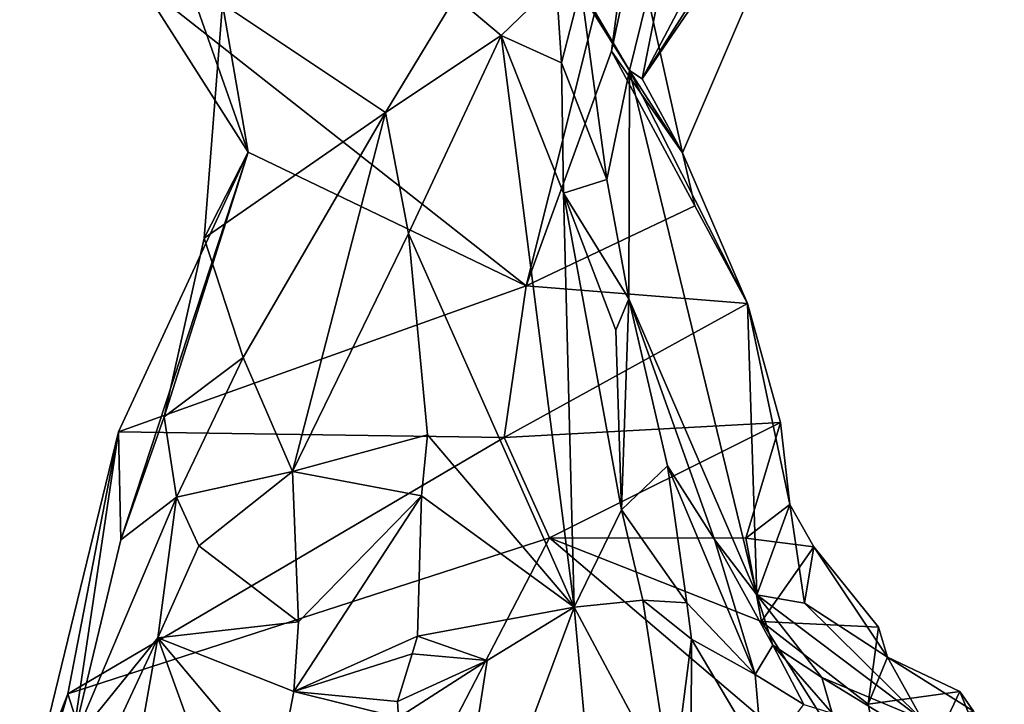
# Model space of a CAD drawing. Units: metres. Extents: x 24.76 to 30.02, y -3.03 to 5.46.
# Drawn here: x 25.83 to 26.23, y -2.46 to -2.18 of the extents above; entities that cross this region are included whole.
import ezdxf

# ---------------------------------------------------------------- set-up
doc = ezdxf.new("R2010")
doc.units = ezdxf.units.M

msp = doc.modelspace()

# ---------------------------------------------------------------- linework, layer by layer
at = {"layer": '1'}
for points in [[(26.07959, -2.20458, 7.56456), (26.10918, -2.08413, 7.58022), (26.06181, -2.17608, 7.61671)], [(26.08463, -2.20791, 7.5319), (26.10918, -2.08413, 7.58022), (26.07959, -2.20458, 7.56456)], [(26.14641, -2.09091, 7.50656), (26.10918, -2.08413, 7.58022), (26.08463, -2.20791, 7.5319)], [(26.16253, -2.09412, 7.43384), (26.16027, -2.08941, 7.47188), (26.08463, -2.20791, 7.5319)], [(26.16027, -2.08941, 7.47188), (26.14641, -2.09091, 7.50656), (26.08463, -2.20791, 7.5319)], [(26.08184, -2.15171, 7.38709), (26.16253, -2.09412, 7.43384), (26.10095, -2.23777, 7.47907)], [(26.10095, -2.23777, 7.47907), (26.16253, -2.09412, 7.43384), (26.08463, -2.20791, 7.5319)], [(26.03781, -2.29159, 7.38912), (25.88163, -2.16852, 7.38717), (26.08446, -2.1057, 7.38524)], [(26.07236, -2.19678, 7.38719), (26.03781, -2.29159, 7.38912), (26.08446, -2.1057, 7.38524)], [(26.07236, -2.19678, 7.38719), (26.08446, -2.1057, 7.38524), (26.08184, -2.15171, 7.38709)], [(25.92551, -2.23748, 7.38815), (25.89071, -2.13899, 7.60703), (25.88163, -2.16852, 7.38717)], [(25.91509, -2.17767, 7.62794), (25.89071, -2.13899, 7.60703), (25.92551, -2.23748, 7.38815)], [(26.07236, -2.19678, 7.38719), (26.08184, -2.15171, 7.38709), (26.10095, -2.23777, 7.47907)], [(25.92551, -2.23748, 7.38815), (25.88163, -2.16852, 7.38717), (26.03781, -2.29159, 7.38912)], [(26.00925, -2.17484, 7.69462), (26.02768, -2.19037, 7.71294), (26.0499, -2.16883, 7.68598)], [(26.0499, -2.16883, 7.68598), (26.02768, -2.19037, 7.71294), (26.05206, -2.20148, 7.72141)], [(26.0499, -2.16883, 7.68598), (26.05206, -2.20148, 7.72141), (26.05993, -2.17106, 7.65039)], [(26.05993, -2.17106, 7.65039), (26.05206, -2.20148, 7.72141), (26.07041, -2.24852, 7.73946)], [(26.06181, -2.17608, 7.61671), (26.05993, -2.17106, 7.65039), (26.07959, -2.20458, 7.56456)], [(26.05993, -2.17106, 7.65039), (26.07041, -2.24852, 7.73946), (26.07959, -2.20458, 7.56456)], [(25.91509, -2.17767, 7.62794), (25.981, -2.22151, 7.68166), (26.00925, -2.17484, 7.69462)], [(26.00925, -2.17484, 7.69462), (25.981, -2.22151, 7.68166), (26.02768, -2.19037, 7.71294)], [(25.90776, -2.27228, 7.65879), (25.91509, -2.17767, 7.62794), (25.92551, -2.23748, 7.38815)], [(25.91509, -2.17767, 7.62794), (25.90776, -2.27228, 7.65879), (25.981, -2.22151, 7.68166)], [(25.981, -2.22151, 7.68166), (25.99032, -2.27046, 7.69759), (26.02768, -2.19037, 7.71294)], [(25.99032, -2.27046, 7.69759), (26.05727, -2.42142, 7.81503), (26.02768, -2.19037, 7.71294)], [(26.05206, -2.20148, 7.72141), (26.02768, -2.19037, 7.71294), (26.05292, -2.25412, 7.75142)], [(26.02768, -2.19037, 7.71294), (26.05727, -2.42142, 7.81503), (26.05292, -2.25412, 7.75142)], [(26.03781, -2.29159, 7.38912), (26.07236, -2.19678, 7.38719), (26.10603, -2.25923, 7.40553)], [(26.07236, -2.19678, 7.38719), (26.10095, -2.23777, 7.47907), (26.10603, -2.25923, 7.40553)], [(26.05206, -2.20148, 7.72141), (26.05292, -2.25412, 7.75142), (26.07041, -2.24852, 7.73946)], [(26.07041, -2.24852, 7.73946), (26.07926, -2.29674, 7.76595), (26.07959, -2.20458, 7.56456)], [(26.07926, -2.29674, 7.76595), (26.13104, -2.4164, 7.61694), (26.07959, -2.20458, 7.56456)], [(26.12729, -2.29863, 7.40385), (26.07959, -2.20458, 7.56456), (26.13104, -2.4164, 7.61694)], [(26.08463, -2.20791, 7.5319), (26.07959, -2.20458, 7.56456), (26.10095, -2.23777, 7.47907)], [(26.10095, -2.23777, 7.47907), (26.07959, -2.20458, 7.56456), (26.12729, -2.29863, 7.40385)], [(25.90776, -2.27228, 7.65879), (25.92344, -2.32051, 7.68894), (25.981, -2.22151, 7.68166)], [(25.981, -2.22151, 7.68166), (25.92344, -2.32051, 7.68894), (25.94337, -2.36657, 7.71524)], [(25.99032, -2.27046, 7.69759), (25.981, -2.22151, 7.68166), (25.94337, -2.36657, 7.71524)], [(25.87308, -2.35047, 7.39165), (25.92551, -2.23748, 7.38815), (26.03781, -2.29159, 7.38912)], [(25.87308, -2.35047, 7.39165), (25.87407, -2.39416, 7.59195), (25.92551, -2.23748, 7.38815)], [(25.87407, -2.39416, 7.59195), (25.89162, -2.34453, 7.64896), (25.92551, -2.23748, 7.38815)], [(25.89162, -2.34453, 7.64896), (25.90776, -2.27228, 7.65879), (25.92551, -2.23748, 7.38815)], [(26.10095, -2.23777, 7.47907), (26.12729, -2.29863, 7.40385), (26.10603, -2.25923, 7.40553)], [(26.07041, -2.24852, 7.73946), (26.05292, -2.25412, 7.75142), (26.07926, -2.29674, 7.76595)], [(26.05292, -2.25412, 7.75142), (26.05727, -2.42142, 7.81503), (26.07637, -2.38204, 7.81385)], [(26.05292, -2.25412, 7.75142), (26.07637, -2.38204, 7.81385), (26.0741, -2.30948, 7.77793)], [(26.07926, -2.29674, 7.76595), (26.05292, -2.25412, 7.75142), (26.0741, -2.30948, 7.77793)], [(26.10603, -2.25923, 7.40553), (26.12729, -2.29863, 7.40385), (26.03781, -2.29159, 7.38912)], [(25.99032, -2.27046, 7.69759), (25.94337, -2.36657, 7.71524), (25.99798, -2.3518, 7.71851)], [(25.99032, -2.27046, 7.69759), (25.99798, -2.3518, 7.71851), (26.05727, -2.42142, 7.81503)], [(25.90776, -2.27228, 7.65879), (25.89162, -2.34453, 7.64896), (25.92344, -2.32051, 7.68894)], [(26.02898, -2.35284, 7.39066), (25.87308, -2.35047, 7.39165), (26.03781, -2.29159, 7.38912)], [(26.02898, -2.35284, 7.39066), (26.03781, -2.29159, 7.38912), (26.12729, -2.29863, 7.40385)], [(26.14056, -2.34675, 7.40085), (26.02898, -2.35284, 7.39066), (26.12729, -2.29863, 7.40385)], [(26.07637, -2.38204, 7.81385), (26.07926, -2.29674, 7.76595), (26.0741, -2.30948, 7.77793)], [(26.07926, -2.29674, 7.76595), (26.07637, -2.38204, 7.81385), (26.09498, -2.36422, 7.78183)], [(26.07926, -2.29674, 7.76595), (26.09498, -2.36422, 7.78183), (26.11396, -2.394, 7.70528)], [(26.07926, -2.29674, 7.76595), (26.11396, -2.394, 7.70528), (26.13104, -2.4164, 7.61694)], [(26.14439, -2.37992, 7.41286), (26.12729, -2.29863, 7.40385), (26.13104, -2.4164, 7.61694)], [(26.14056, -2.34675, 7.40085), (26.12729, -2.29863, 7.40385), (26.14439, -2.37992, 7.41286)], [(25.89162, -2.34453, 7.64896), (25.89649, -2.37694, 7.67953), (25.92344, -2.32051, 7.68894)], [(25.92344, -2.32051, 7.68894), (25.89649, -2.37694, 7.67953), (25.94337, -2.36657, 7.71524)], [(25.87407, -2.39416, 7.59195), (25.89649, -2.37694, 7.67953), (25.89162, -2.34453, 7.64896)], [(26.04731, -2.39343, 7.39176), (26.02898, -2.35284, 7.39066), (26.14056, -2.34675, 7.40085)], [(26.12651, -2.3935, 7.39141), (26.04731, -2.39343, 7.39176), (26.14056, -2.34675, 7.40085)], [(26.12651, -2.3935, 7.39141), (26.14056, -2.34675, 7.40085), (26.14439, -2.37992, 7.41286)], [(25.83869, -2.49208, 7.48002), (25.85431, -2.47673, 7.58926), (25.87308, -2.35047, 7.39165)], [(25.85259, -2.45643, 7.39417), (25.83869, -2.49208, 7.48002), (25.87308, -2.35047, 7.39165)], [(25.85259, -2.45643, 7.39417), (25.87308, -2.35047, 7.39165), (26.02898, -2.35284, 7.39066)], [(25.85431, -2.47673, 7.58926), (25.87407, -2.39416, 7.59195), (25.87308, -2.35047, 7.39165)], [(26.04731, -2.39343, 7.39176), (25.85259, -2.45643, 7.39417), (26.02898, -2.35284, 7.39066)], [(25.94337, -2.36657, 7.71524), (25.99558, -2.37643, 7.72382), (25.99798, -2.3518, 7.71851)], [(25.99798, -2.3518, 7.71851), (25.99558, -2.37643, 7.72382), (26.05727, -2.42142, 7.81503)], [(25.89649, -2.37694, 7.67953), (25.90563, -2.39663, 7.69832), (25.94337, -2.36657, 7.71524)], [(25.94337, -2.36657, 7.71524), (25.90563, -2.39663, 7.69832), (25.94578, -2.42737, 7.73325)], [(25.94337, -2.36657, 7.71524), (25.94578, -2.42737, 7.73325), (25.99558, -2.37643, 7.72382)], [(26.09498, -2.36422, 7.78183), (26.07637, -2.38204, 7.81385), (26.10276, -2.41962, 7.81723)], [(26.09498, -2.36422, 7.78183), (26.10276, -2.41962, 7.81723), (26.13038, -2.4486, 7.72662)], [(26.11396, -2.394, 7.70528), (26.09498, -2.36422, 7.78183), (26.13038, -2.4486, 7.72662)], [(25.87407, -2.39416, 7.59195), (25.85431, -2.47673, 7.58926), (25.89649, -2.37694, 7.67953)], [(25.89649, -2.37694, 7.67953), (25.85431, -2.47673, 7.58926), (25.88894, -2.43379, 7.69387)], [(25.89649, -2.37694, 7.67953), (25.88894, -2.43379, 7.69387), (25.90563, -2.39663, 7.69832)], [(25.94578, -2.42737, 7.73325), (25.94396, -2.45545, 7.74018), (25.99558, -2.37643, 7.72382)], [(25.99558, -2.37643, 7.72382), (25.94396, -2.45545, 7.74018), (25.9939, -2.43314, 7.73513)], [(25.99558, -2.37643, 7.72382), (25.9939, -2.43314, 7.73513), (26.05727, -2.42142, 7.81503)], [(26.07637, -2.38204, 7.81385), (26.05727, -2.42142, 7.81503), (26.08495, -2.41857, 7.83254)], [(26.07637, -2.38204, 7.81385), (26.08495, -2.41857, 7.83254), (26.10276, -2.41962, 7.81723)], [(26.12651, -2.3935, 7.39141), (26.14439, -2.37992, 7.41286), (26.15402, -2.39704, 7.39666)], [(26.15027, -2.41982, 7.49944), (26.14439, -2.37992, 7.41286), (26.13104, -2.4164, 7.61694)], [(26.15402, -2.39704, 7.39666), (26.14439, -2.37992, 7.41286), (26.15027, -2.41982, 7.49944)], [(25.9143, -2.64963, 7.39873), (25.85259, -2.45643, 7.39417), (26.04731, -2.39343, 7.39176)], [(25.9143, -2.64963, 7.39873), (26.04731, -2.39343, 7.39176), (26.18639, -2.51173, 7.39496)], [(26.13296, -2.42713, 7.39244), (26.04731, -2.39343, 7.39176), (26.12651, -2.3935, 7.39141)], [(26.04731, -2.39343, 7.39176), (26.13296, -2.42713, 7.39244), (26.18639, -2.51173, 7.39496)], [(26.11396, -2.394, 7.70528), (26.13038, -2.4486, 7.72662), (26.13754, -2.43673, 7.68743)], [(26.13104, -2.4164, 7.61694), (26.11396, -2.394, 7.70528), (26.13754, -2.43673, 7.68743)], [(26.13296, -2.42713, 7.39244), (26.12651, -2.3935, 7.39141), (26.15402, -2.39704, 7.39666)], [(25.90563, -2.39663, 7.69832), (25.88894, -2.43379, 7.69387), (25.94578, -2.42737, 7.73325)], [(26.13296, -2.42713, 7.39244), (26.15402, -2.39704, 7.39666), (26.18015, -2.42951, 7.38717)], [(26.15402, -2.39704, 7.39666), (26.15027, -2.41982, 7.49944), (26.18376, -2.44161, 7.42066)], [(26.18015, -2.42951, 7.38717), (26.15402, -2.39704, 7.39666), (26.18376, -2.44161, 7.42066)], [(26.08495, -2.41857, 7.83254), (26.05727, -2.42142, 7.81503), (26.09683, -2.49539, 7.8602)], [(26.10276, -2.41962, 7.81723), (26.08495, -2.41857, 7.83254), (26.10463, -2.43431, 7.82572)], [(26.10463, -2.43431, 7.82572), (26.08495, -2.41857, 7.83254), (26.09683, -2.49539, 7.8602)], [(26.15733, -2.44979, 7.64904), (26.13104, -2.4164, 7.61694), (26.13754, -2.43673, 7.68743)], [(26.13104, -2.4164, 7.61694), (26.15733, -2.44979, 7.64904), (26.19777, -2.46674, 7.5462)], [(26.15027, -2.41982, 7.49944), (26.13104, -2.4164, 7.61694), (26.19777, -2.46674, 7.5462)], [(25.9939, -2.43314, 7.73513), (26.02205, -2.44299, 7.77685), (26.05727, -2.42142, 7.81503)], [(26.02205, -2.44299, 7.77685), (26.00252, -2.56836, 7.81975), (26.05727, -2.42142, 7.81503)], [(26.05727, -2.42142, 7.81503), (26.00252, -2.56836, 7.81975), (26.06703, -2.52931, 7.86221)], [(26.05727, -2.42142, 7.81503), (26.06703, -2.52931, 7.86221), (26.09683, -2.49539, 7.8602)], [(26.10276, -2.41962, 7.81723), (26.10463, -2.43431, 7.82572), (26.13038, -2.4486, 7.72662)], [(26.15027, -2.41982, 7.49944), (26.19777, -2.46674, 7.5462), (26.18376, -2.44161, 7.42066)], [(25.94578, -2.42737, 7.73325), (25.88894, -2.43379, 7.69387), (25.94396, -2.45545, 7.74018)], [(26.17594, -2.46059, 7.39375), (26.13296, -2.42713, 7.39244), (26.18015, -2.42951, 7.38717)], [(26.18639, -2.51173, 7.39496), (26.13296, -2.42713, 7.39244), (26.17594, -2.46059, 7.39375)], [(26.17594, -2.46059, 7.39375), (26.18015, -2.42951, 7.38717), (26.18376, -2.44161, 7.42066)], [(25.85431, -2.47673, 7.58926), (25.8597, -2.49674, 7.67507), (25.88894, -2.43379, 7.69387)], [(25.8597, -2.49674, 7.67507), (25.8783, -2.49378, 7.70918), (25.88894, -2.43379, 7.69387)], [(25.8783, -2.49378, 7.70918), (25.92531, -2.53427, 7.75605), (25.88894, -2.43379, 7.69387)], [(25.88894, -2.43379, 7.69387), (25.92531, -2.53427, 7.75605), (25.93713, -2.491, 7.74875)], [(25.88894, -2.43379, 7.69387), (25.93713, -2.491, 7.74875), (25.94396, -2.45545, 7.74018)], [(25.9939, -2.43314, 7.73513), (25.94396, -2.45545, 7.74018), (25.99182, -2.44023, 7.73575)], [(25.9939, -2.43314, 7.73513), (25.99182, -2.44023, 7.73575), (26.02205, -2.44299, 7.77685)], [(26.10463, -2.43431, 7.82572), (26.09683, -2.49539, 7.8602), (26.10426, -2.54543, 7.86239)], [(26.10463, -2.43431, 7.82572), (26.10426, -2.54543, 7.86239), (26.13334, -2.48271, 7.7348)], [(26.13038, -2.4486, 7.72662), (26.10463, -2.43431, 7.82572), (26.13334, -2.48271, 7.7348)], [(26.13754, -2.43673, 7.68743), (26.13038, -2.4486, 7.72662), (26.15, -2.46066, 7.70556)], [(26.13754, -2.43673, 7.68743), (26.15, -2.46066, 7.70556), (26.16145, -2.46424, 7.70122)], [(26.13754, -2.43673, 7.68743), (26.16145, -2.46424, 7.70122), (26.15733, -2.44979, 7.64904)], [(25.94396, -2.45545, 7.74018), (25.98586, -2.45952, 7.73931), (25.99182, -2.44023, 7.73575)], [(25.99182, -2.44023, 7.73575), (25.98586, -2.45952, 7.73931), (26.02205, -2.44299, 7.77685)], [(26.2131, -2.45549, 7.39589), (26.17594, -2.46059, 7.39375), (26.18376, -2.44161, 7.42066)], [(26.18376, -2.44161, 7.42066), (26.19777, -2.46674, 7.5462), (26.21853, -2.46345, 7.42966)], [(26.18376, -2.44161, 7.42066), (26.21853, -2.46345, 7.42966), (26.2131, -2.45549, 7.39589)], [(25.98586, -2.45952, 7.73931), (25.98628, -2.46596, 7.74268), (26.02205, -2.44299, 7.77685)], [(26.02205, -2.44299, 7.77685), (25.98628, -2.46596, 7.74268), (26.00252, -2.56836, 7.81975)], [(26.13038, -2.4486, 7.72662), (26.13334, -2.48271, 7.7348), (26.15, -2.46066, 7.70556)], [(26.15733, -2.44979, 7.64904), (26.16145, -2.46424, 7.70122), (26.23101, -2.49486, 7.67697)], [(26.15733, -2.44979, 7.64904), (26.23101, -2.49486, 7.67697), (26.19777, -2.46674, 7.5462)], [(25.83319, -2.52265, 7.39562), (25.83869, -2.49208, 7.48002), (25.85259, -2.45643, 7.39417)], [(25.9143, -2.64963, 7.39873), (25.83319, -2.52265, 7.39562), (25.85259, -2.45643, 7.39417)], [(25.94396, -2.45545, 7.74018), (25.93713, -2.491, 7.74875), (25.98628, -2.46596, 7.74268)], [(25.94396, -2.45545, 7.74018), (25.98628, -2.46596, 7.74268), (25.98586, -2.45952, 7.73931)], [(26.18639, -2.51173, 7.39496), (26.17594, -2.46059, 7.39375), (26.2131, -2.45549, 7.39589)], [(26.18639, -2.51173, 7.39496), (26.2131, -2.45549, 7.39589), (26.22783, -2.49203, 7.39466)], [(26.2131, -2.45549, 7.39589), (26.21853, -2.46345, 7.42966), (26.22783, -2.49203, 7.39466)]]:
    msp.add_3dface(points, dxfattribs=at)

doc.saveas('drawing.dxf')
